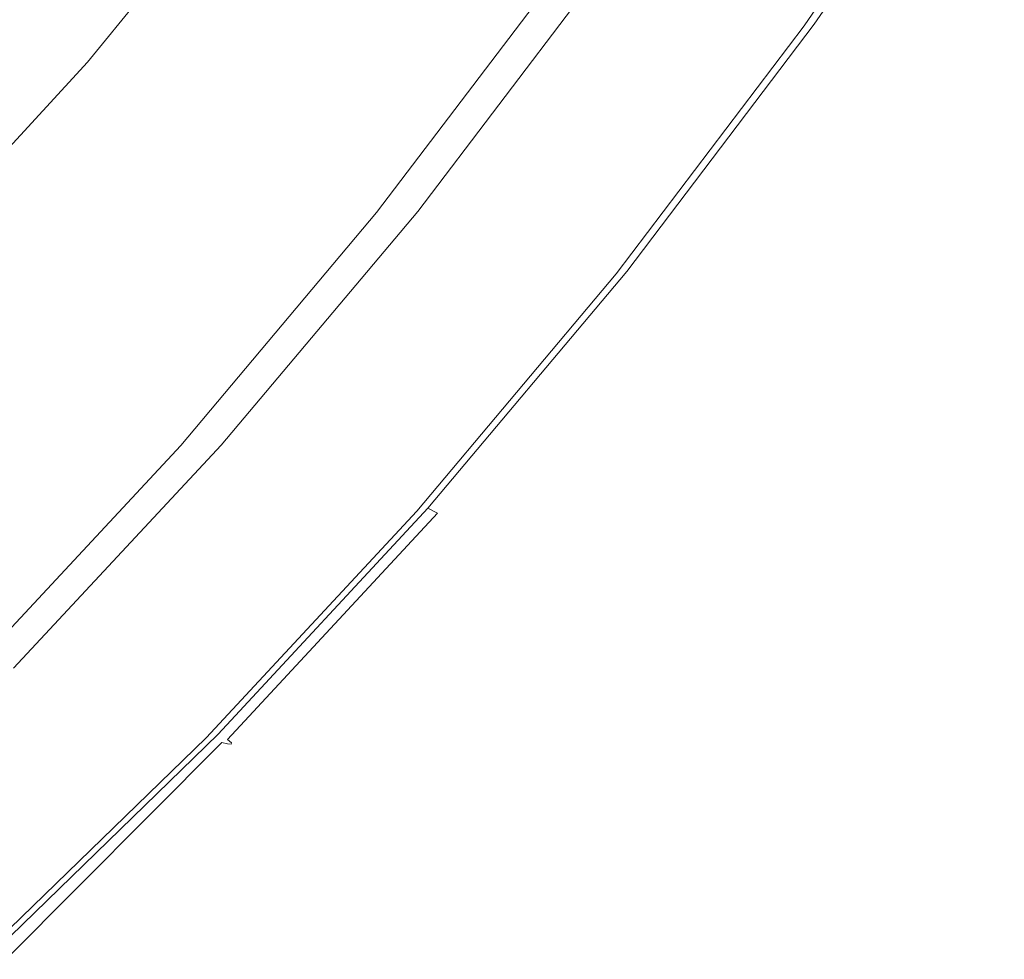
# Model space of a CAD drawing. Extents: x -877 to 623, y -320 to 340.
# Drawn here: x 520 to 570, y -237 to -190 of the extents above; entities that cross this region are included whole.
import ezdxf

# ---------------------------------------------------------------- set-up
doc = ezdxf.new("R2010")
doc.units = 0
doc.header["$LTSCALE"] = 500
doc.header["$MEASUREMENT"] = 0
doc.layers.add('GLORIA_CERAMIKA', color=7, linetype='Continuous')

msp = doc.modelspace()

# ---------------------------------------------------------------- linework, layer by layer
at = {"layer": 'GLORIA_CERAMIKA', "lineweight": 0}
for points, invisible_edges in [([(567.327, -176.539, 341.503), (568.266, -176.788, 341.641), (559.358, -189.851, 338.229), (558.43, -189.584, 338.095)], 15), ([(568.266, -176.788, 341.641), (568.934, -176.961, 342.205), (560.018, -190.038, 338.791), (559.358, -189.851, 338.229)], 13), ([(569.433, -176.902, 369.549), (568.431, -176.612, 370.561), (559.543, -189.619, 367.162), (560.53, -189.957, 366.14)], 15), ([(569.402, -177.075, 343.674), (560.482, -190.162, 340.258), (560.018, -190.038, 338.791), (568.934, -176.961, 342.205)], 15), ([(569.948, -177.066, 366.96), (569.433, -176.902, 369.549), (560.53, -189.957, 366.14), (561.038, -190.145, 363.546)], 13), ([(569.74, -177.147, 346.525), (560.82, -190.24, 343.108), (560.482, -190.162, 340.258), (569.402, -177.075, 343.674)], 15), ([(560.82, -190.24, 343.108), (569.74, -177.147, 346.525), (561.103, -190.29, 347.816), (560.82, -190.24, 343.108)], 15), ([(569.948, -177.066, 366.96), (561.038, -190.145, 363.546), (561.266, -190.255, 358.991), (570.18, -177.162, 362.407)], 15), ([(570.02, -177.193, 351.234), (561.268, -190.3, 353.429), (561.103, -190.29, 347.816), (569.74, -177.147, 346.525)], 15), ([(570.18, -177.162, 362.407), (561.266, -190.255, 358.991), (561.268, -190.3, 353.429), (570.185, -177.201, 356.846)], 15), ([(570.185, -177.201, 356.846), (561.268, -190.3, 353.429), (570.02, -177.193, 351.234), (570.185, -177.201, 356.846)], 15), ([(522.275, -177.879, 332.474), (513.256, -188.838, 329.257), (517.099, -189.933, 338.567), (526.158, -178.913, 341.835)], 15), ([(526.158, -178.913, 341.835), (517.099, -189.933, 338.567), (519.739, -190.687, 344.991), (528.828, -179.626, 348.294)], 15), ([(519.739, -190.687, 344.991), (521.499, -191.197, 349.147), (530.607, -180.107, 352.474), (528.828, -179.626, 348.294)], 15), ([(531.815, -180.445, 354.992), (530.607, -180.107, 352.474), (521.499, -191.197, 349.147), (522.696, -191.561, 351.651)], 15), ([(532.768, -180.728, 356.468), (531.815, -180.445, 354.992), (522.696, -191.561, 351.651), (523.637, -191.873, 353.115)], 7), ([(538.318, -199.519, 343.158), (502.744, -192.257, 209.573), (511.468, -180.934, 211.79), (547.677, -187.178, 346.727)], 15), ([(532.768, -180.728, 356.468), (523.637, -191.873, 353.115), (524.632, -192.23, 354.153), (533.776, -181.043, 357.517)], 15), ([(533.776, -181.043, 357.517), (524.632, -192.23, 354.153), (525.926, -192.719, 354.967), (535.087, -181.472, 358.343)], 15), ([(536.945, -182.09, 359.152), (535.087, -181.472, 358.343), (525.926, -192.719, 354.967), (527.761, -193.431, 355.758)], 15), ([(539.599, -182.978, 360.148), (536.945, -182.09, 359.152), (527.761, -193.431, 355.758), (530.38, -194.455, 356.727)], 15), ([(530.38, -194.455, 356.727), (534.025, -195.879, 358.077), (539.599, -182.978, 360.148), (530.38, -194.455, 356.727)], 15), ([(539.599, -182.978, 360.148), (534.025, -195.879, 358.077), (538.172, -197.497, 359.614), (543.295, -184.214, 361.533)], 15), ([(547.501, -185.616, 363.111), (543.295, -184.214, 361.533), (538.172, -197.497, 359.614), (547.501, -185.616, 363.111)], 15), ([(551.687, -187.009, 364.68), (547.501, -185.616, 363.111), (538.172, -197.497, 359.614), (542.3, -199.106, 361.142)], 15), ([(540.443, -199.485, 343.444), (538.318, -199.519, 343.158), (547.677, -187.178, 346.727), (549.829, -187.102, 347.024)], 13), ([(540.403, -199.47, 333.271), (549.801, -187.09, 336.855), (540.988, -199.654, 333.353), (540.403, -199.47, 333.271)], 14), ([(540.403, -199.47, 333.271), (540.443, -199.485, 343.444), (549.829, -187.102, 347.024), (549.801, -187.09, 336.855)], 15), ([(550.393, -187.262, 336.94), (541.646, -199.861, 333.445), (540.988, -199.654, 333.353), (549.801, -187.09, 336.855)], 15), ([(551.06, -187.455, 337.036), (541.646, -199.861, 333.445), (550.393, -187.262, 336.94), (551.06, -187.455, 337.036)], 15), ([(551.875, -187.691, 337.154), (542.45, -200.112, 333.558), (541.646, -199.861, 333.445), (551.06, -187.455, 337.036)], 15), ([(555.321, -188.216, 366.044), (551.687, -187.009, 364.68), (542.3, -199.106, 361.142), (545.884, -200.499, 362.47)], 15), ([(552.911, -187.991, 337.302), (543.472, -200.433, 333.702), (542.45, -200.112, 333.558), (551.875, -187.691, 337.154)], 15), ([(543.472, -200.433, 333.702), (552.911, -187.991, 337.302), (544.788, -200.845, 333.887), (543.472, -200.433, 333.702)], 15), ([(554.245, -188.375, 337.495), (546.239, -201.298, 334.091), (544.788, -200.845, 333.887), (552.911, -187.991, 337.302)], 15), ([(555.321, -188.216, 366.044), (545.884, -200.499, 362.47), (548.399, -201.477, 363.402), (557.873, -189.062, 367)], 15), ([(555.715, -188.801, 337.705), (546.239, -201.298, 334.091), (554.245, -188.375, 337.495), (555.715, -188.801, 337.705)], 15), ([(557.163, -189.219, 337.913), (547.668, -201.745, 334.292), (546.239, -201.298, 334.091), (555.715, -188.801, 337.705)], 15), ([(558.43, -189.584, 338.095), (548.919, -202.137, 334.468), (547.668, -201.745, 334.292), (557.163, -189.219, 337.913)], 15), ([(557.873, -189.062, 367), (548.399, -201.477, 363.402), (550.045, -202.12, 363.548), (559.543, -189.619, 367.162)], 15), ([(558.43, -189.584, 338.095), (559.358, -189.851, 338.229), (549.834, -202.423, 334.596), (548.919, -202.137, 334.468)], 15), ([(559.358, -189.851, 338.229), (560.018, -190.038, 338.791), (550.485, -202.623, 335.155), (549.834, -202.423, 334.596)], 15), ([(560.53, -189.957, 366.14), (559.543, -189.619, 367.162), (550.045, -202.12, 363.548), (551.02, -202.51, 362.516)], 15), ([(561.038, -190.145, 363.546), (560.53, -189.957, 366.14), (551.02, -202.51, 362.516), (551.519, -202.728, 359.916)], 13), ([(560.482, -190.162, 340.258), (550.946, -202.756, 336.621), (550.485, -202.623, 335.155), (560.018, -190.038, 338.791)], 11), ([(560.82, -190.24, 343.108), (551.285, -202.84, 339.471), (550.946, -202.756, 336.621), (560.482, -190.162, 340.258)], 15), ([(551.285, -202.84, 339.471), (560.82, -190.24, 343.108), (551.57, -202.895, 344.18), (551.285, -202.84, 339.471)], 15), ([(561.038, -190.145, 363.546), (551.519, -202.728, 359.916), (551.741, -202.854, 355.357), (561.266, -190.255, 358.991)], 15), ([(561.103, -190.29, 347.816), (551.742, -202.904, 349.794), (551.57, -202.895, 344.18), (560.82, -190.24, 343.108)], 15), ([(561.266, -190.255, 358.991), (551.741, -202.854, 355.357), (551.742, -202.904, 349.794), (561.268, -190.3, 353.429)], 15), ([(561.268, -190.3, 353.429), (551.742, -202.904, 349.794), (561.103, -190.29, 347.816), (561.268, -190.3, 353.429)], 15), ([(510.082, -201.172, 341.531), (511.823, -201.711, 345.663), (521.499, -191.197, 349.147), (519.739, -190.687, 344.991)], 15), ([(522.696, -191.561, 351.651), (521.499, -191.197, 349.147), (511.823, -201.711, 345.663), (513.005, -202.1, 348.149)], 15), ([(513.934, -202.442, 349.602), (523.637, -191.873, 353.115), (522.696, -191.561, 351.651), (513.005, -202.1, 348.149)], 14), ([(513.934, -202.442, 349.602), (514.917, -202.84, 350.628), (524.632, -192.23, 354.153), (523.637, -191.873, 353.115)], 15), ([(528.378, -211.345, 339.393), (493.477, -203.118, 207.243), (502.744, -192.257, 209.573), (538.318, -199.519, 343.158)], 15), ([(514.917, -202.84, 350.628), (516.193, -203.392, 351.428), (525.926, -192.719, 354.967), (524.632, -192.23, 354.153)], 15), ([(516.193, -203.392, 351.428), (518.002, -204.201, 352.198), (525.926, -192.719, 354.967), (516.193, -203.392, 351.428)], 15), ([(520.584, -205.366, 353.14), (527.761, -193.431, 355.758), (525.926, -192.719, 354.967), (518.002, -204.201, 352.198)], 15), ([(530.38, -194.455, 356.727), (527.761, -193.431, 355.758), (520.584, -205.366, 353.14), (530.38, -194.455, 356.727)], 15), ([(520.584, -205.366, 353.14), (524.179, -206.986, 354.449), (534.025, -195.879, 358.077), (530.38, -194.455, 356.727)], 15), ([(524.179, -206.986, 354.449), (528.267, -208.828, 355.94), (538.172, -197.497, 359.614), (534.025, -195.879, 358.077)], 15), ([(528.267, -208.828, 355.94), (532.334, -210.659, 357.422), (538.172, -197.497, 359.614), (528.267, -208.828, 355.94)], 15), ([(535.865, -212.246, 358.71), (542.3, -199.106, 361.142), (538.172, -197.497, 359.614), (532.334, -210.659, 357.422)], 15), ([(545.884, -200.499, 362.47), (542.3, -199.106, 361.142), (535.865, -212.246, 358.71), (545.884, -200.499, 362.47)], 15), ([(530.473, -211.35, 339.669), (528.378, -211.345, 339.393), (538.318, -199.519, 343.158), (540.443, -199.485, 343.444)], 13), ([(530.422, -211.332, 329.492), (540.403, -199.47, 333.271), (540.988, -199.654, 333.353), (530.999, -211.527, 329.57)], 14), ([(530.422, -211.332, 329.492), (530.473, -211.35, 339.669), (540.443, -199.485, 343.444), (540.403, -199.47, 333.271)], 15), ([(530.999, -211.527, 329.57), (540.988, -199.654, 333.353), (541.646, -199.861, 333.445), (531.646, -211.747, 329.659)], 15), ([(531.646, -211.747, 329.659), (541.646, -199.861, 333.445), (532.439, -212.014, 329.768), (531.646, -211.747, 329.659)], 15), ([(532.439, -212.014, 329.768), (541.646, -199.861, 333.445), (542.45, -200.112, 333.558), (533.447, -212.354, 329.907)], 15), ([(543.472, -200.433, 333.702), (533.447, -212.354, 329.907), (542.45, -200.112, 333.558), (543.472, -200.433, 333.702)], 15), ([(533.447, -212.354, 329.907), (543.472, -200.433, 333.702), (544.788, -200.845, 333.887), (534.744, -212.792, 330.084)], 15), ([(534.744, -212.792, 330.084), (544.788, -200.845, 333.887), (546.239, -201.298, 334.091), (536.174, -213.275, 330.28)], 15), ([(535.865, -212.246, 358.71), (538.343, -213.36, 359.613), (548.399, -201.477, 363.402), (545.884, -200.499, 362.47)], 15), ([(536.174, -213.275, 330.28), (546.239, -201.298, 334.091), (537.582, -213.75, 330.473), (536.174, -213.275, 330.28)], 15), ([(537.582, -213.75, 330.473), (546.239, -201.298, 334.091), (547.668, -201.745, 334.292), (538.815, -214.165, 330.642)], 15), ([(538.343, -213.36, 359.613), (539.964, -214.092, 359.741), (550.045, -202.12, 363.548), (548.399, -201.477, 363.402)], 15), ([(548.919, -202.137, 334.468), (538.815, -214.165, 330.642), (547.668, -201.745, 334.292), (548.919, -202.137, 334.468)], 15), ([(538.815, -214.165, 330.642), (548.919, -202.137, 334.468), (549.834, -202.423, 334.596), (539.718, -214.469, 330.766)], 15), ([(539.718, -214.469, 330.766), (549.834, -202.423, 334.596), (550.485, -202.623, 335.155), (540.361, -214.682, 331.321)], 11), ([(540.923, -214.536, 358.698), (551.02, -202.51, 362.516), (550.045, -202.12, 363.548), (539.964, -214.092, 359.741)], 15), ([(540.817, -214.824, 332.786), (540.361, -214.682, 331.321), (550.485, -202.623, 335.155), (550.946, -202.756, 336.621)], 15), ([(541.155, -214.913, 335.636), (540.817, -214.824, 332.786), (550.946, -202.756, 336.621), (551.285, -202.84, 339.471)], 15), ([(541.414, -214.784, 356.092), (551.519, -202.728, 359.916), (551.02, -202.51, 362.516), (540.923, -214.536, 358.698)], 11), ([(541.155, -214.913, 335.636), (551.285, -202.84, 339.471), (551.57, -202.895, 344.18), (541.444, -214.973, 340.347)], 15), ([(551.519, -202.728, 359.916), (541.414, -214.784, 356.092), (551.741, -202.854, 355.357), (551.519, -202.728, 359.916)], 15), ([(541.631, -214.927, 351.529), (551.742, -202.904, 349.794), (551.741, -202.854, 355.357), (541.414, -214.784, 356.092)], 15), ([(541.444, -214.973, 340.347), (551.57, -202.895, 344.18), (551.742, -202.904, 349.794), (541.623, -214.984, 345.963)], 15), ([(541.623, -214.984, 345.963), (551.742, -202.904, 349.794), (541.631, -214.927, 351.529), (541.623, -214.984, 345.963)], 15), ([(517.88, -222.624, 335.458), (483.688, -213.488, 204.814), (493.477, -203.118, 207.243), (528.378, -211.345, 339.393)], 15), ([(520.584, -205.366, 353.14), (518.002, -204.201, 352.198), (510.233, -215.76, 349.405), (520.584, -205.366, 353.14)], 15), ([(510.233, -215.76, 349.405), (513.774, -217.57, 350.67), (524.179, -206.986, 354.449), (520.584, -205.366, 353.14)], 15), ([(513.774, -217.57, 350.67), (517.802, -219.628, 352.11), (528.267, -208.828, 355.94), (524.179, -206.986, 354.449)], 15), ([(517.802, -219.628, 352.11), (521.808, -221.674, 353.543), (528.267, -208.828, 355.94), (517.802, -219.628, 352.11)], 15), ([(525.286, -223.448, 354.786), (532.334, -210.659, 357.422), (528.267, -208.828, 355.94), (521.808, -221.674, 353.543)], 15), ([(535.865, -212.246, 358.71), (532.334, -210.659, 357.422), (525.286, -223.448, 354.786), (535.865, -212.246, 358.71)], 15), ([(519.943, -222.668, 335.722), (517.88, -222.624, 335.458), (528.378, -211.345, 339.393), (530.473, -211.35, 339.669)], 13), ([(519.881, -222.646, 325.54), (530.422, -211.332, 329.492), (530.999, -211.527, 329.57), (520.448, -222.852, 325.615)], 14), ([(519.881, -222.646, 325.54), (519.943, -222.668, 335.722), (530.473, -211.35, 339.669), (530.422, -211.332, 329.492)], 15), ([(520.448, -222.852, 325.615), (530.999, -211.527, 329.57), (531.646, -211.747, 329.659), (521.087, -223.083, 325.7)], 15), ([(521.087, -223.083, 325.7), (531.646, -211.747, 329.659), (521.867, -223.365, 325.804), (521.087, -223.083, 325.7)], 15), ([(521.867, -223.365, 325.804), (531.646, -211.747, 329.659), (532.439, -212.014, 329.768), (522.86, -223.725, 325.937)], 15), ([(533.447, -212.354, 329.907), (522.86, -223.725, 325.937), (532.439, -212.014, 329.768), (533.447, -212.354, 329.907)], 15), ([(522.86, -223.725, 325.937), (533.447, -212.354, 329.907), (534.744, -212.792, 330.084), (524.136, -224.187, 326.108)], 15), ([(525.286, -223.448, 354.786), (527.727, -224.693, 355.658), (538.343, -213.36, 359.613), (535.865, -212.246, 358.71)], 15), ([(524.136, -224.187, 326.108), (534.744, -212.792, 330.084), (536.174, -213.275, 330.28), (525.544, -224.697, 326.295)], 15), ([(525.544, -224.697, 326.295), (536.174, -213.275, 330.28), (526.931, -225.198, 326.481), (525.544, -224.697, 326.295)], 15), ([(526.931, -225.198, 326.481), (536.174, -213.275, 330.28), (537.582, -213.75, 330.473), (528.144, -225.638, 326.642)], 15), ([(527.727, -224.693, 355.658), (529.322, -225.511, 355.765), (539.964, -214.092, 359.741), (538.343, -213.36, 359.613)], 15), ([(538.815, -214.165, 330.642), (528.144, -225.638, 326.642), (537.582, -213.75, 330.473), (538.815, -214.165, 330.642)], 15), ([(528.144, -225.638, 326.642), (538.815, -214.165, 330.642), (539.718, -214.469, 330.766), (529.033, -225.959, 326.761)], 15), ([(530.266, -226.007, 354.71), (540.923, -214.536, 358.698), (539.964, -214.092, 359.741), (529.322, -225.511, 355.765)], 15), ([(529.033, -225.959, 326.761), (539.718, -214.469, 330.766), (540.361, -214.682, 331.321), (529.667, -226.184, 327.313)], 11), ([(530.118, -226.333, 328.775), (529.667, -226.184, 327.313), (540.361, -214.682, 331.321), (540.817, -214.824, 332.786)], 15), ([(530.457, -226.43, 331.625), (530.118, -226.333, 328.775), (540.817, -214.824, 332.786), (541.155, -214.913, 335.636)], 15), ([(530.746, -226.283, 352.096), (541.414, -214.784, 356.092), (540.923, -214.536, 358.698), (530.266, -226.007, 354.71)], 9), ([(530.457, -226.43, 331.625), (541.155, -214.913, 335.636), (541.444, -214.973, 340.347), (530.749, -226.495, 336.339)], 7), ([(541.414, -214.784, 356.092), (530.746, -226.283, 352.096), (541.631, -214.927, 351.529), (541.414, -214.784, 356.092)], 14), ([(530.952, -226.443, 347.528), (541.623, -214.984, 345.963), (541.631, -214.927, 351.529), (530.746, -226.283, 352.096)], 7), ([(530.749, -226.495, 336.339), (541.444, -214.973, 340.347), (541.623, -214.984, 345.963), (530.934, -226.506, 341.957)], 15), ([(530.934, -226.506, 341.957), (541.623, -214.984, 345.963), (530.952, -226.443, 347.528), (530.934, -226.506, 341.957)], 11), ([(521.808, -221.674, 353.543), (517.802, -219.628, 352.11), (506.797, -229.919, 348.146), (510.741, -232.156, 349.524)], 15), ([(525.286, -223.448, 354.786), (521.808, -221.674, 353.543), (510.741, -232.156, 349.524), (514.165, -234.096, 350.719)], 15), ([(520.448, -222.852, 325.615), (509.989, -233.837, 321.592), (509.361, -233.594, 321.51), (519.881, -222.646, 325.54)], 15), ([(521.087, -223.083, 325.7), (509.989, -233.837, 321.592), (520.448, -222.852, 325.615), (521.087, -223.083, 325.7)], 15), ([(521.867, -223.365, 325.804), (510.756, -234.135, 321.691), (509.989, -233.837, 321.592), (521.087, -223.083, 325.7)], 15), ([(522.86, -223.725, 325.937), (511.733, -234.512, 321.818), (510.756, -234.135, 321.691), (521.867, -223.365, 325.804)], 15), ([(525.286, -223.448, 354.786), (514.165, -234.096, 350.719), (516.568, -235.458, 351.558), (527.727, -224.693, 355.658)], 15), ([(511.733, -234.512, 321.818), (522.86, -223.725, 325.937), (512.989, -234.999, 321.98), (511.733, -234.512, 321.818)], 15), ([(524.136, -224.187, 326.108), (514.373, -235.534, 322.159), (512.989, -234.999, 321.98), (522.86, -223.725, 325.937)], 15), ([(525.544, -224.697, 326.295), (514.373, -235.534, 322.159), (524.136, -224.187, 326.108), (525.544, -224.697, 326.295)], 15), ([(526.931, -225.198, 326.481), (515.737, -236.061, 322.336), (514.373, -235.534, 322.159), (525.544, -224.697, 326.295)], 15), ([(527.727, -224.693, 355.658), (516.568, -235.458, 351.558), (518.139, -236.353, 351.642), (529.322, -225.511, 355.765)], 15), ([(528.144, -225.638, 326.642), (516.931, -236.522, 322.491), (515.737, -236.061, 322.336), (526.931, -225.198, 326.481)], 15), ([(528.144, -225.638, 326.642), (529.033, -225.959, 326.761), (517.804, -236.86, 322.604), (516.931, -236.522, 322.491)], 15), ([(530.266, -226.007, 354.71), (529.322, -225.511, 355.765), (518.139, -236.353, 351.642), (519.064, -236.896, 350.572)], 15), ([(529.033, -225.959, 326.761), (529.667, -226.184, 327.313), (518.428, -237.097, 323.152), (517.804, -236.86, 322.604)], 13), ([(530.118, -226.333, 328.775), (518.875, -237.254, 324.613), (518.428, -237.097, 323.152), (529.667, -226.184, 327.313)], 15), ([(530.457, -226.43, 331.625), (519.213, -237.357, 327.463), (518.875, -237.254, 324.613), (530.118, -226.333, 328.775)], 13), ([(530.746, -226.283, 352.096), (530.266, -226.007, 354.71), (519.064, -236.896, 350.572), (519.532, -237.198, 347.95)], 13), ([(519.213, -237.357, 327.463), (530.457, -226.43, 331.625), (519.508, -237.427, 332.177), (519.213, -237.357, 327.463)], 9), ([(530.749, -226.495, 336.339), (519.7, -237.439, 337.799), (519.508, -237.427, 332.177), (530.457, -226.43, 331.625)], 15), ([(530.746, -226.283, 352.096), (519.532, -237.198, 347.95), (519.727, -237.371, 343.375), (530.952, -226.443, 347.528)], 15), ([(530.952, -226.443, 347.528), (519.727, -237.371, 343.375), (519.7, -237.439, 337.799), (530.934, -226.506, 341.957)], 15), ([(530.934, -226.506, 341.957), (519.7, -237.439, 337.799), (530.749, -226.495, 336.339), (530.934, -226.506, 341.957)], 11)]:
    msp.add_3dface(points, dxfattribs=dict(at, invisible_edges=invisible_edges))

doc.saveas('drawing.dxf')
